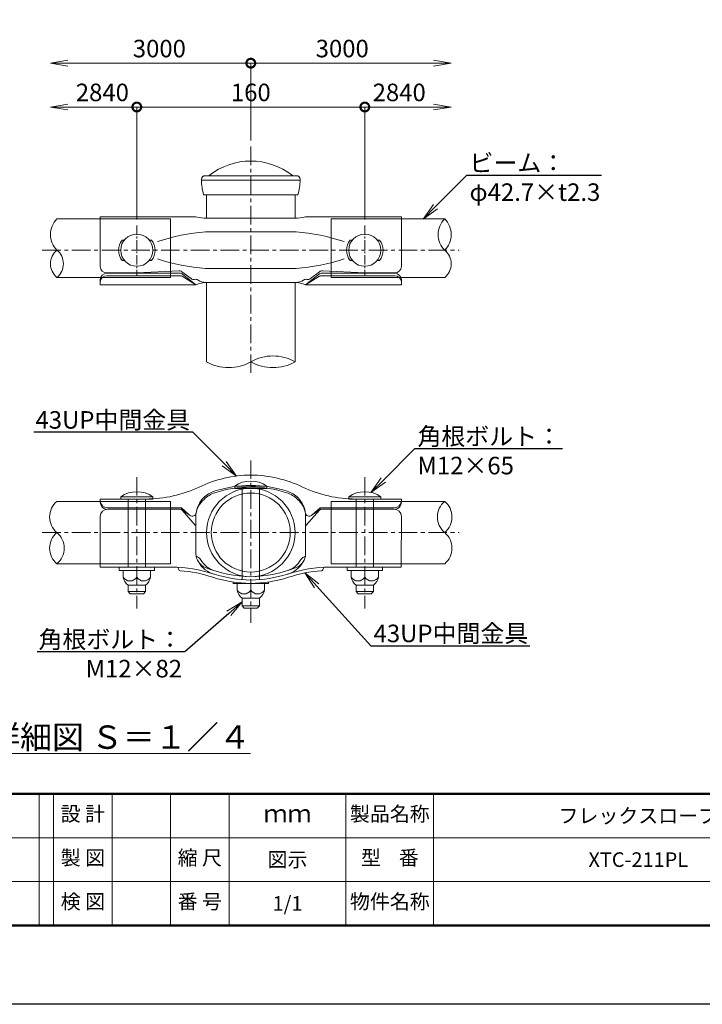
# Model space of a CAD drawing. Extents: x -29 to 8371, y -13 to 5927.
# Drawn here: x 2585 to 4920, y -13 to 3355 of the extents above; entities that cross this region are included whole.
import ezdxf
from ezdxf import colors
from ezdxf.entities.mleader import LeaderData, LeaderLine
from ezdxf.enums import TextEntityAlignment as Align
from ezdxf.math import Vec2, Vec3

# ---------------------------------------------------------------- set-up
doc = ezdxf.new("R2010")
doc.units = 0
doc.header["$MEASUREMENT"] = 0
doc.header["$PDMODE"] = 1
doc.linetypes.add('CENTER', pattern=[50.8, 31.75, -6.35, 6.35, -6.35])
doc.layers.get('0').update_dxf_attribs({"linetype": 'CONTINUOUS'})
doc.layers.get('DefPoints').update_dxf_attribs({"linetype": 'CONTINUOUS'})
for name, color, linetype, lineweight in [('FRAM3', 1, 'CONTINUOUS', 50), ('基準線', 6, 'CENTER', 18), ('外形線', 7, 'CONTINUOUS', 18), ('寸法線', 3, 'CONTINUOUS', 18), ('文字', 4, 'CONTINUOUS', 18), ('文字引出', 4, 'CONTINUOUS', 18), ('細線', 8, 'CONTINUOUS', 5)]:
    doc.layers.add(name, color=color, linetype=linetype, lineweight=lineweight)
doc.styles.get("Standard").update_dxf_attribs({"font": 'TXT.SHX', "bigfont": 'bigfont.shx'})
doc.dimstyles.new('20-4', dxfattribs={"dimscale": 20, "dimtxt": 3, "dimasz": 3, "dimexe": 0, "dimexo": 1, "dimgap": 1, "dimtad": 3, "dimdec": 1, "dimlfac": 0.2, "dimdsep": 46, "dimtxsty": 'STANDARD', "dimblk": 'DOTSMALL', "dimcen": 0, "dimclrd": 256, "dimclre": 256, "dimclrt": 7, "dimadec": 3, "dimazin": 2, "dimtfac": 1, "dimtdec": 1, "dimtix": 1, "dimtmove": 2, "dimatfit": 2, "dimldrblk": 'OPEN', "dimfxl": 1, "dimtolj": 1, "dimlwd": -1, "dimlwe": -1, "dimarcsym": 0})

# ---------------------------------------------------------------- blocks, each defined once
blk = doc.blocks.new('快工房表題欄1')
at = {"layer": 'FRAM3'}
for p, q in [((0, 22.5), (-377.5, 22.5)), ((0, 0), (-377.5, 0))]:
    blk.add_line(p, q, dxfattribs=at)
at = {"layer": '外形線'}
for p, q in [((-272.5, 22.5), (-272.5, 0)), ((-270, 22.5), (-270, 0)), ((-250, 22.5), (-250, 0)), ((-220, 22.5), (-220, 0)), ((0, 15), (-377.5, 15)), ((-75, 7.5), (-377.5, 7.5))]:
    blk.add_line(p, q, dxfattribs=at)
at = {"layer": '細線'}
for p, q in [((-260, 22.5), (-260, 0)), ((-240, 22.5), (-240, 0)), ((-205, 22.5), (-205, 0))]:
    blk.add_line(p, q, dxfattribs=at)
at = {"layer": '文字', "attachment_point": 5}
for s, insert, char_height, width in [('設 計', (-265, 18.75), 2.5, 10), ('製品名称', (-212.5, 18.75), 2.5, 15), ('ｍｍ', (-230, 18.75), 3, 20), ('製 図', (-265, 11.25), 2.5, 10), ('縮 尺', (-245, 11.25), 2.5, 10), ('型    番', (-212.5, 11.25), 2.5, 15), ('検 図', (-265, 3.75), 2.5, 10), ('番 号', (-245, 3.75), 2.5, 10), ('物件名称', (-212.5, 3.75), 2.5, 15)]:
    blk.add_mtext(s, dxfattribs=dict(at, insert=insert, char_height=char_height, width=width))
at = {"layer": '文字'}
for tag, p in [('設計', (-255, 18.75)), ('製品名称', (-170, 18.75)), ('図面番号', (-97.5, 18.75)), ('A*', (-5, 18.75)), ('JOB', (-40, 18.75)), ('符号１', (-372.5, 11.25)), ('改定事項１', (-335, 11.25)), ('改定年月日１', (-287.5, 11.25)), ('製図', (-255, 11.25)), ('縮尺', (-230, 11.25)), ('型番', (-170, 11.25)), ('管理番号', (-97.5, 11.25)), ('符号２', (-372.5, 3.75)), ('改定事項２', (-335, 3.75)), ('改定年月日２', (-287.5, 3.75)), ('検図', (-255, 3.75)), ('番号', (-230, 3.75)), ('物件名称', (-170, 3.75)), ('年月日', (-97.5, 3.75))]:
    blk.add_attdef(tag, text='', height=2.5, dxfattribs=at).set_placement(p, align=Align.MIDDLE_CENTER)
blk = doc.blocks.new('_DotSmall')
at = {"layer": 'FRAM3', "color": 0, "const_width": 0.5}
blk.add_lwpolyline([(-0.0625, 0, 1), (0.0625, 0, 1)], format="xyb", close=True, dxfattribs=at)
blk = doc.blocks.new('*D30')
at = {"layer": 'DefPoints', "color": 0, "transparency": 16777216}
for p in [(3765.4, 3056.5), (2985.4, 2651.5), (3765.4, 2651.5)]:
    blk.add_point(p, dxfattribs=at)
at = {"layer": '寸法線', "transparency": 16777216}
for p, q in [((2985.4, 2671.5), (2985.4, 3056.5)), ((2985.4, 3056.5), (3765.4, 3056.5)), ((3765.4, 2671.5), (3765.4, 3056.5))]:
    blk.add_line(p, q, dxfattribs=at)
at = {"layer": '寸法線', "transparency": 16777216, "xscale": 60, "yscale": 60, "zscale": 60, "rotation": 180}
blk.add_blockref('_DotSmall', (2985.4, 3056.5), dxfattribs=at)
at = {"layer": '寸法線', "transparency": 16777216, "xscale": 60, "yscale": 60, "zscale": 60}
blk.add_blockref('_DotSmall', (3765.4, 3056.5), dxfattribs=at)
at = {"layer": '寸法線', "color": 7, "transparency": 16777216, "insert": (3375.4, 3106.5), "char_height": 60, "attachment_point": 5}
blk.add_mtext('\\A1;160', dxfattribs=at)
blk = doc.blocks.new('_OPEN')
at = {"color": 0, "linetype": 'ByBlock'}
for p, q in [((-1, 0.167), (0, 0)), ((0, 0), (-1, -0.167)), ((0, 0), (-1, 0))]:
    blk.add_line(p, q, dxfattribs=at)
blk = doc.blocks.new('*D31')
at = {"layer": 'DefPoints', "color": 0, "transparency": 16777216}
for p in [(2985.4, 3056.5), (2985.4, 2651.5), (2689.8, 2620)]:
    blk.add_point(p, dxfattribs=at)
at = {"layer": '寸法線', "transparency": 16777216}
for p in [(2749.8, 3056.5), (2985.4, 2671.5)]:
    blk.add_line(p, (2985.4, 3056.5), dxfattribs=at)
at = {"layer": '寸法線', "transparency": 16777216, "xscale": 60, "yscale": 60, "zscale": 60, "rotation": 180}
blk.add_blockref('_OPEN', (2689.8, 3056.5), dxfattribs=at)
at = {"layer": '寸法線', "transparency": 16777216, "xscale": 60, "yscale": 60, "zscale": 60}
blk.add_blockref('_DotSmall', (2985.4, 3056.5), dxfattribs=at)
at = {"layer": '寸法線', "color": 7, "transparency": 16777216, "insert": (2867.6, 3106.5), "char_height": 60, "attachment_point": 5}
blk.add_mtext('\\A1;2840', dxfattribs=at)
blk = doc.blocks.new('*D32')
at = {"layer": 'DefPoints', "color": 0, "transparency": 16777216}
for p in [(4061, 3056.5), (3765.4, 2651.5), (4061, 2620)]:
    blk.add_point(p, dxfattribs=at)
at = {"layer": '寸法線', "transparency": 16777216}
for p, q in [((3765.4, 2671.5), (3765.4, 3056.5)), ((3765.4, 3056.5), (4001, 3056.5))]:
    blk.add_line(p, q, dxfattribs=at)
at = {"layer": '寸法線', "transparency": 16777216, "xscale": 60, "yscale": 60, "zscale": 60, "rotation": 180}
blk.add_blockref('_DotSmall', (3765.4, 3056.5), dxfattribs=at)
at = {"layer": '寸法線', "transparency": 16777216, "xscale": 60, "yscale": 60, "zscale": 60}
blk.add_blockref('_OPEN', (4061, 3056.5), dxfattribs=at)
at = {"layer": '寸法線', "color": 7, "transparency": 16777216, "insert": (3883.2, 3106.5), "char_height": 60, "attachment_point": 5}
blk.add_mtext('\\A1;2840', dxfattribs=at)
blk = doc.blocks.new('*D33')
at = {"layer": 'DefPoints', "color": 0, "transparency": 16777216}
for p in [(3375.4, 3206.5), (3375.4, 2921.5), (2689.8, 2620)]:
    blk.add_point(p, dxfattribs=at)
at = {"layer": '寸法線', "transparency": 16777216}
for p in [(2749.8, 3206.5), (3375.4, 2941.5)]:
    blk.add_line(p, (3375.4, 3206.5), dxfattribs=at)
at = {"layer": '寸法線', "transparency": 16777216, "xscale": 60, "yscale": 60, "zscale": 60, "rotation": 180}
blk.add_blockref('_OPEN', (2689.8, 3206.5), dxfattribs=at)
at = {"layer": '寸法線', "transparency": 16777216, "xscale": 60, "yscale": 60, "zscale": 60}
blk.add_blockref('_DotSmall', (3375.4, 3206.5), dxfattribs=at)
at = {"layer": '寸法線', "color": 7, "transparency": 16777216, "insert": (3062.6, 3256.5), "char_height": 60, "attachment_point": 5}
blk.add_mtext('\\A1;3000', dxfattribs=at)
blk = doc.blocks.new('*D34')
at = {"layer": 'DefPoints', "color": 0, "transparency": 16777216}
for p in [(4061, 3206.5), (3375.4, 2921.5), (4061, 2620)]:
    blk.add_point(p, dxfattribs=at)
at = {"layer": '寸法線', "transparency": 16777216}
for p, q in [((3375.4, 2941.5), (3375.4, 3206.5)), ((3375.4, 3206.5), (4001, 3206.5))]:
    blk.add_line(p, q, dxfattribs=at)
at = {"layer": '寸法線', "transparency": 16777216, "xscale": 60, "yscale": 60, "zscale": 60, "rotation": 180}
blk.add_blockref('_DotSmall', (3375.4, 3206.5), dxfattribs=at)
at = {"layer": '寸法線', "transparency": 16777216, "xscale": 60, "yscale": 60, "zscale": 60}
blk.add_blockref('_OPEN', (4061, 3206.5), dxfattribs=at)
at = {"layer": '寸法線', "color": 7, "transparency": 16777216, "insert": (3688.2, 3256.5), "char_height": 60, "attachment_point": 5}
blk.add_mtext('\\A1;3000', dxfattribs=at)

msp = doc.modelspace()

# ---------------------------------------------------------------- linework, layer by layer
at = {"layer": 'DefPoints'}
msp.add_lwpolyline([(-28.9999997, 5926.5000006), (8371.0000003, 5926.5000006), (8371.0000003, -13.4999994), (-28.9999997, -13.4999994)], close=True, dxfattribs=at)
at = {"layer": 'FRAM3', "color": 1, "linetype": 'Continuous'}
msp.add_lwpolyline([(551.0000003, 256.5000006), (551.0000003, 5656.5000006), (8101.0000003, 5656.5000006), (8101.0000003, 256.5000006)], close=True, dxfattribs=at)
at = {"layer": '基準線', "ltscale": 2}
for p, q in [((3375.4021059, 2921.5001235), (3375.4021059, 2134.8368894)), ((2662.1134944, 2566.5001235), (4088.6907174, 2566.5001235)), ((3375.3949212, 1847.3735087), (3375.3949212, 1291.838747)), ((2985.4962564, 1790.3368894), (2985.4962564, 1340.3368894)), ((3765.3868405, 1790.3368894), (3765.3868405, 1340.3368894)), ((2662.1134944, 1600.5868894), (4088.6907174, 1600.5868894))]:
    msp.add_line(p, q, dxfattribs=at)
at = {"layer": '基準線'}
for p, q in [((2985.4033115, 2651.5001235), (2985.4033115, 2481.5001235)), ((3765.4009003, 2651.5001235), (3765.4009003, 2481.5001235))]:
    msp.add_line(p, q, dxfattribs=at)
at = {"layer": '外形線'}
for p, q in [((3206.6521059, 2806.5001235), (3206.6521059, 2809.0001235)), ((3206.6521059, 2806.5001235), (3544.1520944, 2806.5001235)), ((3219.1521059, 2821.5001235), (3531.6521059, 2821.5001235)), ((3544.1521059, 2806.5001235), (3544.1521059, 2809.0001235)), ((3544.1521059, 2806.5001235), (3544.1521059, 2806.4375844)), ((3544.1521059, 2806.5001235), (3544.1521059, 2806.4375844)), ((3544.1521059, 2806.5001235), (3544.1521059, 2806.4375844)), ((3214.1521059, 2756.5001235), (3536.6521059, 2756.5001235)), ((3224.1521059, 2676.5001235), (3224.1521059, 2756.5001235)), ((3526.6521059, 2676.5001235), (3526.6521059, 2756.5001235)), ((2860.408981, 2673.5001235), (2712.1134944, 2673.5001235)), ((2860.4021059, 2681.2501235), (3187.9080725, 2681.2501235)), ((2860.408981, 2510.6022712), (2860.408981, 2681.2501235)), ((2860.408981, 2673.5001235), (3100.4092907, 2673.5001235)), ((3100.4092907, 2673.5001235), (3100.4092907, 2473.5001235)), ((3225.4021059, 2676.5001235), (3525.4021059, 2676.5001235)), ((3890.4021059, 2681.2501235), (3562.8961393, 2681.2501235)), ((3650.3949212, 2673.5001235), (3650.3949212, 2473.5001235)), ((3890.408981, 2673.5001235), (3650.3949212, 2673.5001235)), ((3890.408981, 2510.6022712), (3890.408981, 2681.2501235)), ((3890.408981, 2673.5001235), (4038.6907174, 2673.5001235)), ((3220.675813, 2629.0001235), (3530.1283988, 2629.0001235)), ((2942.9769046, 2601.5001235), (2935.4033115, 2601.5001235)), ((3035.4033115, 2601.5001235), (3027.8297183, 2601.5001235)), ((3715.4009003, 2601.5001235), (3722.9744935, 2601.5001235)), ((3807.8273072, 2601.5001235), (3815.4009003, 2601.5001235)), ((2942.9769046, 2531.5001235), (2935.4033115, 2531.5001235)), ((3035.4033115, 2531.5001235), (3027.8297183, 2531.5001235)), ((3715.4009003, 2531.5001235), (3722.9744935, 2531.5001235)), ((3807.8273072, 2531.5001235), (3815.4009003, 2531.5001235)), ((2985.4137317, 2488.9722178), (3130.5179504, 2496.0465862)), ((3140.0326117, 2492.9392707), (3170.8631615, 2469.2171467)), ((3220.675813, 2504.0001235), (3530.1283988, 2504.0001235)), ((3610.7716002, 2492.9392707), (3579.9410503, 2469.2171467)), ((3765.3973552, 2488.9722178), (3620.2931365, 2496.0465862)), ((2862.0476056, 2473.5001235), (2712.1134944, 2473.5001235)), ((2860.408981, 2448.2501235), (2860.408981, 2466.0859189)), ((2862.0476056, 2473.5001235), (3100.4092907, 2473.5001235)), ((2882.9049496, 2487.5637856), (3134.445922, 2487.5637856)), ((2882.9049496, 2479.4239932), (3135.0444429, 2479.4239932)), ((2882.9118247, 2488.9722178), (2985.4206068, 2488.9722178)), ((3140.3350103, 2477.9098578), (3187.9080725, 2448.2501235)), ((3140.6267258, 2485.4249346), (3187.9080725, 2448.2501235)), ((3610.1881353, 2485.4255603), (3562.8961393, 2448.2501235)), ((3610.4692016, 2477.9098578), (3562.8961393, 2448.2501235)), ((3867.8992622, 2479.4239932), (3615.7597689, 2479.4239932)), ((3867.9096824, 2487.5637856), (3616.3681433, 2487.5637856)), ((3888.7670265, 2473.5001235), (3650.3949212, 2473.5001235)), ((3867.9061373, 2488.9722178), (3765.3973552, 2488.9722178)), ((3888.7670265, 2473.5001235), (4038.6907174, 2473.5001235)), ((3890.408981, 2448.2501235), (3890.408981, 2466.015043)), ((2860.4021059, 2448.2501235), (3187.9080725, 2448.2501235)), ((3220.675813, 2456.5001235), (3530.1283988, 2456.5001235)), ((3224.1521059, 2456.5001235), (3224.1521059, 2184.8376973)), ((3526.6521059, 2456.5001235), (3526.6521059, 2184.8360815)), ((3890.4021059, 2448.2501235), (3562.8961393, 2448.2501235)), ((3320.3961267, 1759.3368892), (3430.3961267, 1759.3368892)), ((3320.9098899, 1751.8368892), (3429.8823635, 1751.8368892)), ((3345.3148898, 1748.8141538), (3345.3148898, 1751.8368892)), ((3405.4749525, 1748.8141538), (3405.4749525, 1751.8368892)), ((2930.4974619, 1722.8368894), (3040.4974619, 1722.8368894)), ((3345.3148898, 1748.8141538), (3345.3148898, 1732.4666808)), ((3345.3148898, 1732.4666808), (3345.3148898, 1468.7076718)), ((3405.3148898, 1732.4694011), (3405.3148898, 1468.7049515)), ((3405.4749525, 1748.8141538), (3405.4749525, 1732.4666808)), ((3710.3880461, 1722.8368894), (3820.3880461, 1722.8368894)), ((2712.1134944, 1707.3368894), (2860.3949212, 1707.3368894)), ((2860.3949212, 1715.3368894), (3016.1746521, 1715.3368894)), ((2860.3949212, 1715.3368894), (2860.3949212, 1704.5392175)), ((2860.3949212, 1707.3368894), (3100.4021059, 1707.3368894)), ((3137.989876, 1685.1858601), (2885.3949212, 1685.1858601)), ((2931.0112251, 1715.3368894), (3039.9836987, 1715.3368894)), ((2955.4974619, 1482.3400287), (2955.4974619, 1715.3368894)), ((3015.4974619, 1482.3400287), (3015.4974619, 1715.3368894)), ((3100.4021059, 1707.3368894), (3100.4021059, 1493.8368894)), ((3137.9525986, 1679.5684174), (3137.9705057, 1685.2150578)), ((3137.9705057, 1685.2150578), (3164.945381, 1661.5484133)), ((3612.8193366, 1685.2150578), (3585.8444613, 1661.5484133)), ((3612.7999663, 1685.1858601), (3865.3949212, 1685.1858601)), ((3612.8372437, 1679.5684174), (3612.8193366, 1685.2150578)), ((3650.4021059, 1707.3368894), (3650.4021059, 1493.8368894)), ((3890.3916336, 1707.3368894), (3650.4021059, 1707.3368894)), ((3710.9018093, 1715.3368894), (3819.8742829, 1715.3368894)), ((3890.3949212, 1715.3368894), (3734.6151902, 1715.3368894)), ((3735.3880461, 1482.3400264), (3735.3880461, 1715.3368894)), ((3795.3880461, 1482.3400264), (3795.3880461, 1715.3368894)), ((4038.6907174, 1707.3368894), (3890.3916336, 1707.3368894)), ((3890.3949212, 1715.3368894), (3890.3949212, 1704.5392175)), ((2860.4035558, 1494.2722672), (2860.3995045, 1655.7038222)), ((2885.2615775, 1680.5922388), (3133.3588328, 1680.5984652)), ((3137.9726633, 1679.5392175), (3137.8245385, 1679.5392175)), ((3137.9525986, 1679.5684174), (3164.945381, 1661.5484133)), ((3140.8876446, 1677.1733486), (3185.4292933, 1626.222301)), ((3187.8949212, 1664.2731778), (3187.8949212, 1548.0589807)), ((3187.9021059, 1535.5868894), (3187.9021059, 1666.8077751)), ((3562.8949212, 1664.2731778), (3562.8949212, 1548.0589807)), ((3562.9021059, 1535.5868894), (3562.9021059, 1666.8077751)), ((3609.9021977, 1677.1706154), (3565.360549, 1626.2195677)), ((3612.8372437, 1679.5684174), (3585.8444613, 1661.5484133)), ((3612.817179, 1679.5392175), (3612.9707845, 1679.5392175)), ((3865.5284373, 1680.5827345), (3617.4311819, 1680.5889609)), ((3890.3862865, 1494.2722672), (3890.3903378, 1655.7011034)), ((3187.9004416, 1618.3677577), (3187.9027139, 1527.8241456)), ((3562.8892822, 1619.6381642), (3562.887116, 1527.8242157)), ((2712.1134944, 1493.8368894), (2860.3949212, 1493.8368894)), ((2860.4035558, 1494.2722672), (2860.4038553, 1482.3368894)), ((2860.4035667, 1493.8368894), (3100.4021059, 1493.8368894)), ((2860.4038553, 1482.3368894), (3104.5703989, 1482.3430171)), ((3045.5094203, 1482.3400287), (2925.4974619, 1482.3400287)), ((2925.4974619, 1482.3400287), (2925.4974619, 1470.8400287)), ((3045.4974619, 1482.3400287), (3045.4974619, 1470.8400287)), ((3890.385987, 1482.3368894), (3646.2194434, 1482.3430171)), ((3890.3862756, 1493.8368894), (3650.4021059, 1493.8368894)), ((3825.4000045, 1482.3400264), (3705.3880461, 1482.3400264)), ((3705.3880461, 1482.3400264), (3705.3880461, 1470.8400264)), ((3825.3880461, 1482.3400264), (3825.3880461, 1470.8400264)), ((3890.3862865, 1494.2722672), (3890.385987, 1482.3368894)), ((4038.6907174, 1493.8368894), (3890.3862756, 1493.8368894)), ((2925.4974619, 1470.8400287), (3045.4974619, 1470.8400287)), ((2938.9485965, 1447.8508873), (2938.9485965, 1470.8400287)), ((2985.4974619, 1447.8508873), (2985.4974619, 1470.8400287)), ((3032.0463274, 1447.8508873), (3032.0463274, 1470.8400287)), ((3125.3949212, 1481.8614367), (3129.1877362, 1472.9264337)), ((3345.3148898, 1468.7076718), (3345.3148898, 1439.4320258)), ((3405.4749525, 1468.7076718), (3405.4749525, 1439.4320258)), ((3625.3949212, 1481.8614367), (3621.6021061, 1472.9264337)), ((3705.3880461, 1470.8400264), (3825.3880461, 1470.8400264)), ((3718.8391806, 1447.8508849), (3718.8391806, 1470.8400264)), ((3765.3880461, 1447.8508849), (3765.3880461, 1470.8400264)), ((3811.9369115, 1447.8508849), (3811.9369115, 1470.8400264)), ((3015.4974619, 1420.8400287), (2955.4974619, 1420.8400287)), ((2955.4974619, 1420.8400287), (2955.4974619, 1398.3258886)), ((3015.4974619, 1420.8400287), (3015.4974619, 1398.3258886)), ((3315.3961267, 1431.4017254), (3315.3961267, 1426.338747)), ((3315.3961267, 1426.338747), (3435.3961267, 1426.338747)), ((3328.8472613, 1403.3496055), (3328.8472613, 1426.338747)), ((3375.3961267, 1403.3496055), (3375.3961267, 1426.338747)), ((3421.9449922, 1403.3496055), (3421.9449922, 1426.338747)), ((3435.3961267, 1431.4020886), (3435.3961267, 1426.338747)), ((3795.3880461, 1420.8400264), (3735.3880461, 1420.8400264)), ((3735.3880461, 1420.8400264), (3735.3880461, 1398.3258886)), ((3795.3880461, 1420.8400264), (3795.3880461, 1398.3258886)), ((3015.4974619, 1398.3258886), (2955.4974619, 1398.3258886)), ((2955.4974619, 1398.3258886), (2963.1474166, 1390.3368894)), ((2985.4974619, 1390.3368894), (2963.1474166, 1390.3368894)), ((2985.4974619, 1390.3368894), (3007.8475073, 1390.3368894)), ((3015.4974619, 1398.3258886), (3007.8475073, 1390.3368894)), ((3795.3880461, 1398.3258886), (3735.3880461, 1398.3258886)), ((3735.3880461, 1398.3258886), (3743.0380007, 1390.3368894)), ((3765.3880461, 1390.3368894), (3743.0380007, 1390.3368894)), ((3765.3880461, 1390.3368894), (3787.7380914, 1390.3368894)), ((3795.3880461, 1398.3258886), (3787.7380914, 1390.3368894)), ((3405.3961267, 1376.338747), (3345.3961267, 1376.338747)), ((3345.3961267, 1376.338747), (3345.3961267, 1349.8277463)), ((3405.3961267, 1349.8277463), (3345.3961267, 1349.8277463)), ((3345.3961267, 1349.8277463), (3353.0460813, 1341.838747)), ((3405.3961267, 1349.8277463), (3397.7461721, 1341.838747)), ((3405.3961267, 1376.338747), (3405.3961267, 1349.8277463)), ((3375.3961267, 1341.838747), (3353.0460813, 1341.838747)), ((3375.3961267, 1341.838747), (3397.7461721, 1341.838747))]:
    msp.add_line(p, q, dxfattribs=at)
for centre, radius in [((2985.4033115, 2566.5001235), 55), ((3765.4009003, 2566.5001235), 55), ((3375.4021059, 1600.5868894), 151.25), ((3375.4021059, 1600.5868894), 135.25)]:
    msp.add_circle(centre, radius, dxfattribs=at)
for centre, radius, start, end in [((3375.4021059, 2641.5001235), 230, 51.5867492074, 128.4132507926), ((3219.1521059, 2809.0001235), 12.5, 90, 180), ((3376.6521059, 2806.4375844), 170, 180, 197.0825832433), ((3231.875105, 2822.5001235), 1, 270, 308.4132507926), ((3518.9291069, 2822.5001235), 1, 231.5867492074, 270), ((3531.6521059, 2809.0001235), 12.5, 0, 90), ((3374.1521059, 2806.4375844), 170, 342.9174167567, 0), ((2765.1787877, 2620.0001235), 75.3536684, 134.76627733, 225.23372267), ((3219.7824418, 2782.4956281), 106.1443716, 252.5248218153, 273.0348631739), ((3531.02177, 2782.4956281), 106.1443716, 266.9651368261, 287.4751781847), ((4091.7743004, 2620.0001235), 75.3665495, 134.7761492773, 225.2238507227), ((3985.6071343, 2620.0001235), 75.3665495, 314.7761492773, 45.2238507227), ((3268.7689734, 1958.3618062), 672.3605467, 94.1018026377, 108.4263923567), ((3482.0352385, 1958.3618062), 672.3605467, 71.5736076433, 85.8981973623), ((2978.1533115, 2566.5001235), 55.25, 140.6923518836, 219.3076481164), ((2992.6533115, 2566.5001235), 55.25, 320.6923518836, 39.3076481164), ((3758.1509003, 2566.5001235), 55.25, 140.6923518836, 219.3076481164), ((3772.6509003, 2566.5001235), 55.25, 320.6923518836, 39.3076481164), ((2749.1545204, 2520.1251235), 59.3521543, 128.615352758, 231.384647242), ((2675.0724685, 2520.1251235), 59.3521543, 308.615352758, 51.384647242), ((4001.368564, 2520.0001235), 59.6254403, 308.7514672093, 51.2485327907), ((3268.7689734, 3174.6384409), 672.3605467, 251.5736076433, 265.8981973619), ((3482.0352385, 3174.6384409), 672.3605467, 274.1018026376, 288.4263923567), ((2882.9619901, 2511.54486), 22.572698, 182.3932480176, 269.8726662301), ((3130.8854202, 2481.051088), 15, 52.4240339899, 91.4037716575), ((3619.9256667, 2481.051088), 15, 88.5962283425, 127.5759660101), ((3867.8559719, 2511.54486), 22.572698, 270.1273337699, 357.6067519824), ((2882.955115, 2464.9911434), 22.572698, 90.1273337699, 177.6067519824), ((2882.955115, 2456.851351), 22.572698, 90.1273337699, 177.6067519824), ((3134.445922, 2477.5637856), 10, 51.8239109173, 90), ((3135.0444429, 2469.4239932), 10, 58.0582559373, 90), ((3179.8688031, 2481.2129134), 15, 233.1031607758, 283.0144756634), ((3186.6247197, 2451.9835174), 15, 56.9366852624, 103.0144756634), ((3221.9590166, 2506.2621549), 49.7663727, 236.9366852624, 269.243198489), ((3528.8451952, 2506.2621549), 49.7663727, 270.7568015105, 303.0633147376), ((3564.1794921, 2451.9835174), 15, 76.9855243366, 123.0633147376), ((3570.9354087, 2481.2129134), 15, 256.9855243366, 306.8968392242), ((3616.3681433, 2477.5637856), 10, 90, 128.1702882296), ((3615.7597689, 2469.4239932), 10, 90, 121.9417440627), ((3867.8490968, 2456.851351), 22.572698, 2.3932480176, 89.8726662301), ((3867.8595171, 2464.9911434), 22.572698, 2.3932480176, 89.8726662301), ((3226.8295974, 2360.6874046), 95.8233523, 90.8535733684, 113.9650902799), ((3523.9746144, 2360.6874046), 95.8233523, 66.0349097201, 89.1464266312), ((3523.9746144, 2360.6874046), 95.8233523, 66.0349097201, 89.1464266312), ((3451.0263956, 2051.8610595), 152.9758299, 60.3728057385, 119.6271942615), ((3299.7778162, 2317.8127193), 152.9758299, 240.3728057385, 299.6271942615), ((3451.0263956, 2317.8127193), 152.9758299, 240.3728057385, 299.6271942615), ((3381.0272526, 1372.4108317), 425, 90.7593371021, 115.4463113575), ((3370.2243834, 1372.4050305), 425, 64.6152257271, 89.3021999821), ((3016.1746521, 2140.3368894), 425, 270, 295.3847742729), ((3384.6676087, 1312.4477577), 450, 91.164024036, 107.3509917264), ((3370.1001858, 1376.6591762), 378.7514211, 89.1981981561, 108.028191383), ((3375.3961267, 1681.6583178), 95.1785714, 54.6997515601, 125.3002484399), ((3375.3961267, 1759.3368892), 55, 180, 187.8374797629), ((3366.6484312, 1312.4380812), 450, 72.7105453586, 88.8975130486), ((3381.1419241, 1376.6440447), 378.7729867, 72.033615272, 90.868551717), ((3375.3961267, 1759.3368892), 55, 352.1625202371, 0), ((3734.6151902, 2140.3368894), 425, 244.6152257271, 270), ((2985.4974619, 1645.1583179), 95.1785714, 54.6997515601, 125.3002484399), ((2985.4974619, 1722.8368894), 55, 180, 187.8374797629), ((2985.4974619, 1722.8368894), 55, 352.1625202371, 0), ((3284.3995288, 1653.1468495), 97.1438854, 137.012520284, 173.423222362), ((3277.6735123, 1656.1816699), 90, 107.5957416152, 135.5483701401), ((3280.0892513, 1651.0263694), 90, 107.5957416152, 135.7546919747), ((3470.8630865, 1651.1288174), 90, 44.3068451102, 72.4657954691), ((3473.2732873, 1656.2867094), 90, 44.513166945, 72.4657954691), ((3466.3903135, 1653.1468495), 97.1438854, 6.576777638, 42.987479716), ((3765.3880461, 1645.1583179), 95.1785714, 54.6997515601, 125.3002484399), ((3765.3880461, 1722.8368894), 55, 180, 187.8374797629), ((3765.3880461, 1722.8368894), 55, 352.1625202371, 0), ((2756.5913069, 1653.9618894), 69.4778125, 129.8047131956, 230.1952868044), ((2885.3949212, 1710.1858601), 25, 180, 270), ((2885.3949212, 1704.5392175), 25, 180, 258.2233519239), ((3263.7212567, 1654.676492), 76.4312079, 129.0961586218, 172.7869163589), ((3487.0685856, 1654.676492), 76.4312079, 7.2130836411, 50.9038413782), ((3865.3949212, 1710.1858601), 25, 270, 0), ((3865.3949212, 1704.5392175), 25, 281.7233923857, 0), ((4083.1685299, 1653.9618894), 69.4778125, 129.8047131956, 230.1952868044), ((3994.2129049, 1653.9618894), 69.4778125, 309.8047131956, 50.1952868044), ((2885.3993985, 1655.5926187), 25, 90.0014379128, 180.0014379128), ((3133.3589114, 1670.5916941), 10, 41.1601091159, 90.0014379128), ((3175.4486305, 1671.0935022), 14.1924971, 222.2637724263, 331.2781184729), ((3575.3412118, 1671.0935022), 14.1924971, 208.7218815268, 317.7362275737), ((3617.4309309, 1670.5889609), 10, 89.9985620868, 138.8398908841), ((3865.3906162, 1655.5831144), 25, 359.9985620868, 89.9985620868), ((3177.9005601, 1619.6406465), 10, 0.0014379132, 41.1601091159), ((3572.8892822, 1619.6379132), 10, 138.8398908841, 179.9985620868), ((2756.5913069, 1547.2118894), 69.4778125, 129.8047131956, 230.1952868044), ((2667.6356819, 1547.2118894), 69.4778125, 309.8047131956, 50.1952868044), ((3994.2129049, 1547.2118894), 69.4778125, 309.8047131956, 50.1952868044), ((3237.9027138, 1527.8254004), 50, 180.0014379128, 247.8890649522), ((3175.722273, 1485.3377527), 36.3302377, 39.1364328637, 69.179280588), ((3512.8871161, 1527.8253954), 50, 292.1109330733, 359.9986482108), ((3575.0675693, 1485.3450935), 36.3302377, 110.8184458612, 140.8635671363), ((3104.5816923, 1032.3430172), 450, 71.3227409033, 90.0014379128), ((3272.9717582, 1542.6768052), 87.5602551, 210.0076796272, 255.2687679326), ((3275.0945939, 1547.5376462), 81.3050971, 208.8807211686, 254.825874046), ((3475.7048138, 1547.5181182), 81.2837462, 285.1712215517, 331.1326061513), ((3477.8180841, 1542.6768052), 87.5602551, 284.7312320674, 329.9923203728), ((3646.20815, 1032.3430172), 450, 89.9985620868, 108.6772590967), ((3133.7902362, 1474.8801467), 5, 203.0007134652, 266.2238140748), ((3104.5816923, 1032.3430172), 438.5, 71.1795247782, 86.2238140748), ((3384.134536, 1887.7538714), 438.5, 247.8890649522, 268.8975130486), ((3277.5096799, 1543.9052432), 90, 251.3227409033, 252.4657954691), ((3384.134536, 1887.7538714), 450, 252.7105453586, 268.8975130486), ((3366.6553063, 1887.7538714), 438.5, 271.1024869514, 292.1109330733), ((3366.6553063, 1887.7538714), 450, 271.1024869514, 287.2894546414), ((3473.2801624, 1543.9052432), 90, 287.5342045309, 288.6772590967), ((3646.20815, 1032.3430172), 438.5, 93.7761859252, 108.8204752218), ((3616.9996061, 1474.8801467), 5, 273.7761859252, 336.9992865348), ((2962.2230292, 1462.1584322), 27.3204147, 211.5803843211, 328.4196156789), ((2981.2811017, 1455.2119721), 42.9677387, 189.8643749619, 233.1251074291), ((3008.7718947, 1462.1584322), 27.3204147, 211.5803843211, 328.4196156789), ((2989.7138221, 1455.2119721), 42.9677387, 306.8748925709, 350.1356250381), ((3384.134536, 1887.7538714), 461.5, 252.5891128248, 268.9149014493), ((3366.6553063, 1887.7538714), 461.5, 271.0850985507, 287.4108871752), ((3742.1136134, 1462.1584298), 27.3204147, 211.5803843211, 328.4196156789), ((3761.1716859, 1455.2119697), 42.9677387, 189.8643749619, 233.1251074291), ((3788.6624788, 1462.1584298), 27.3204147, 211.5803843211, 328.4196156789), ((3769.6044063, 1455.2119697), 42.9677387, 306.8748925709, 350.1356250381), ((3352.121694, 1417.6571504), 27.3204147, 211.5803843211, 328.4196156789), ((3371.1797665, 1410.7106904), 42.9677387, 189.8643749619, 233.1251074291), ((3398.6705594, 1417.6571504), 27.3204147, 211.5803843211, 328.4196156789), ((3379.6124869, 1410.7106904), 42.9677387, 306.8748925709, 350.1356250381)]:
    msp.add_arc(centre, radius, start, end, dxfattribs=at)

# ---------------------------------------------------------------- block references
ref = msp.add_blockref('快工房表題欄1', (8100.9999946, 256.4999887), dxfattribs=dict(at, xscale=20, yscale=20, zscale=20))
ref.add_attrib('製品名称', 'フレックスロープ', dxfattribs={"layer": '文字', "height": 50}).set_placement((4700.9999946, 631.4999887), align=Align.MIDDLE_CENTER)
ref.add_attrib('型番', 'XTC-211PL', dxfattribs={"layer": '文字', "height": 50}).set_placement((4700.9999946, 481.4999887), align=Align.MIDDLE_CENTER)
ref.add_attrib('縮尺', '図示', dxfattribs={"layer": '文字', "height": 50}).set_placement((3500.9999946, 481.4999887), align=Align.MIDDLE_CENTER)
ref.add_attrib('番号', '1/1', dxfattribs={"layer": '文字', "height": 50}).set_placement((3500.9999946, 331.4999887), align=Align.MIDDLE_CENTER)

# ---------------------------------------------------------------- texts
at = {"layer": '文字', "insert": (2762.1134944, 900.5868894), "char_height": 80, "attachment_point": 5}
msp.add_mtext('{\\L取付部詳細図 Ｓ＝１／４}', dxfattribs=at)

# ---------------------------------------------------------------- dimensions: what is measured, and where the dimension line sits
at = {"layer": '寸法線'}
for base, p1, p2, text, override, picture, middle in [((3375.4021059, 3206.5000006), (2689.8251193, 2620.0001235), (3375.4021059, 2921.5001235), '3000', {"dimdec": 6, "dimblk1": 'OPEN', "dimblk2": 'DotSmall', "dimsah": 1, "dimse1": 1}, '*D33', (3062.6136126, 3256.5000006)), ((4060.9736839, 3206.5000006), (3375.4021059, 2921.5001235), (4060.9736839, 2620.0001235), '3000', {"dimdec": 6, "dimblk1": 'DotSmall', "dimblk2": 'OPEN', "dimsah": 1, "dimse2": 1}, '*D34', (3688.1878949, 3256.5000006)), ((2985.4033115, 3056.5000006), (2689.8251193, 2620.0001235), (2985.4033115, 2651.5001235), '2840', {"dimdec": 6, "dimblk1": 'OPEN', "dimblk2": 'DotSmall', "dimsah": 1, "dimse1": 1}, '*D31', (2867.6142154, 3106.5000006)), ((3765.4009003, 3056.5000006), (2985.4033115, 2651.5001235), (3765.4009003, 2651.5001235), '160', {"dimdec": 6}, '*D30', (3375.4021059, 3106.5000006)), ((4060.9736839, 3056.5000006), (3765.4009003, 2651.5001235), (4060.9736839, 2620.0001235), '2840', {"dimdec": 6, "dimblk1": 'DotSmall', "dimblk2": 'OPEN', "dimsah": 1, "dimse2": 1}, '*D32', (3883.1872921, 3106.5000006))]:
    dim = msp.add_linear_dim(base=base, p1=p1, p2=p2, text=text, dimstyle='20-4', override=override, dxfattribs=at)
    dim.commit()
    dim.dimension.update_dxf_attribs({"geometry": picture, "text_midpoint": middle})

# ---------------------------------------------------------------- leaders
at = {"layer": '文字引出'}
ml = msp.add_multileader_mtext('Standard', dxfattribs=at)
ml.set_content('{\\C7;ビーム：\\Pφ42.7×t2.3}', color=256, style='STANDARD')
ml.set_leader_properties()
ml.set_arrow_properties(name='OPEN')
ml.build(insert=Vec2(0, 0))
ml.multileader.update_dxf_attribs({"text_left_attachment_type": 6, "text_right_attachment_type": 6, "dogleg_length": 0.36, "arrow_head_size": 60, "scale": 20})
ctx = ml.context
ctx.base_point, ctx.scale, ctx.char_height, ctx.arrow_head_size, ctx.landing_gap_size, ctx.plane_origin = Vec3(4121.7498492, 2823.2501235), 20, 60, 60, 1.8, Vec3(4132.1359618, 2821.9501235)
ctx.left_attachment, ctx.right_attachment = 6, 6
notes = []
notes.append((ctx, [(0, (1, 1, 0), (4114.5498492, 2823.2501235), (1, 0), 7.2, [(0, [(3964.5498492, 2673.2501235)], 0, [])])]))
ctx.mtext.insert, ctx.mtext.flow_direction = Vec3(4123.5498492, 2895.2501235), 5
ml = msp.add_multileader_mtext('Standard', dxfattribs=at)
ml.set_content('{\\C7;43UP中間金具}', color=256, style='STANDARD')
ml.set_leader_properties()
ml.set_arrow_properties(name='OPEN')
ml.build(insert=Vec2(0, 0))
ml.multileader.update_dxf_attribs({"text_left_attachment_type": 6, "text_right_attachment_type": 6, "dogleg_length": 0.36, "arrow_head_size": 60, "scale": 20})
ctx = ml.context
ctx.base_point, ctx.scale, ctx.char_height, ctx.arrow_head_size, ctx.landing_gap_size, ctx.plane_origin = Vec3(2654.1462272, 1943.9558978), 20, 60, 60, 1.8, Vec3(3159.3601146, 1942.6558978)
ctx.left_attachment, ctx.right_attachment, ctx.text_align_type = 6, 6, 2
notes.append((ctx, [(0, (1, 1, 0), (3176.9462272, 1943.9558978), (-1, 0), 7.2, [(0, [(3326.9462272, 1793.9558978)], 0, [])])]))
ctx.mtext.insert, ctx.mtext.alignment, ctx.mtext.flow_direction = Vec3(3167.9462272, 2015.9558978), 3, 5
ml = msp.add_multileader_mtext('Standard', dxfattribs=at)
ml.set_content('{\\C7;角根ボルト：\\PM12×65}', color=256, style='STANDARD')
ml.set_leader_properties()
ml.set_arrow_properties(name='OPEN')
ml.build(insert=Vec2(0, 0))
ml.multileader.update_dxf_attribs({"text_left_attachment_type": 6, "text_right_attachment_type": 6, "dogleg_length": 0.36, "arrow_head_size": 60, "scale": 20})
ctx = ml.context
ctx.base_point, ctx.scale, ctx.char_height, ctx.arrow_head_size, ctx.landing_gap_size, ctx.plane_origin = Vec3(3943.6793625, 1887.7205845), 20, 60, 60, 1.8, Vec3(3954.0654751, 1886.4205845)
ctx.left_attachment, ctx.right_attachment = 6, 6
notes.append((ctx, [(0, (1, 1, 0), (3936.4793625, 1887.7205845), (1, 0), 7.2, [(0, [(3786.4793625, 1737.7205845)], 0, [])])]))
ctx.mtext.insert, ctx.mtext.flow_direction = Vec3(3945.4793625, 1959.7205845), 5
ml = msp.add_multileader_mtext('Standard', dxfattribs=at)
ml.set_content('{\\C7;43UP中間金具}', color=256, style='STANDARD')
ml.set_leader_properties()
ml.set_arrow_properties(name='OPEN')
ml.build(insert=Vec2(0, 0))
ml.multileader.update_dxf_attribs({"text_left_attachment_type": 6, "text_right_attachment_type": 6, "dogleg_length": 0.36, "arrow_head_size": 60, "scale": 20})
ctx = ml.context
ctx.base_point, ctx.scale, ctx.char_height, ctx.arrow_head_size, ctx.landing_gap_size, ctx.plane_origin = Vec3(3793.6793625, 1213.4531942), 20, 60, 60, 1.8, Vec3(3954.0654751, 1314.7531942)
ctx.left_attachment, ctx.right_attachment = 6, 6
notes.append((ctx, [(0, (1, 1, 0), (3786.4793625, 1213.4531942), (1, 0), 7.2, [(0, [(3560.2982947, 1462.3450483)], 0, [])])]))
ctx.mtext.insert, ctx.mtext.flow_direction = Vec3(3795.4793625, 1285.4531942), 5
ml = msp.add_multileader_mtext('Standard', dxfattribs=at)
ml.set_content('{\\C7;角根ボルト：\\PM12×82}', color=256, style='STANDARD')
ml.set_leader_properties()
ml.set_arrow_properties(name='OPEN')
ml.build(insert=Vec2(0, 0))
ml.multileader.update_dxf_attribs({"text_left_attachment_type": 6, "text_right_attachment_type": 6, "dogleg_length": 0.36, "arrow_head_size": 60, "scale": 20})
ctx = ml.context
ctx.base_point, ctx.scale, ctx.char_height, ctx.arrow_head_size, ctx.landing_gap_size, ctx.plane_origin = Vec3(2750.4138533, 1192.9468929), 20, 60, 60, 1.8, Vec3(2981.6277408, 1194.2468929)
ctx.left_attachment, ctx.right_attachment, ctx.text_align_type = 6, 6, 2
notes.append((ctx, [(0, (1, 1, 0), (3149.2138533, 1192.9468929), (-1, 0), 7.2, [(0, [(3345.3961267, 1363.0832466)], 0, [])])]))
ctx.mtext.insert, ctx.mtext.alignment, ctx.mtext.flow_direction = Vec3(3140.2138533, 1264.9468929), 3, 5
for ctx, leaders in notes:
    for number, flags, end, landing, length, lines in leaders:
        leader = LeaderData()
        leader.index, (leader.has_last_leader_line, leader.has_dogleg_vector, leader.attachment_direction) = number, flags
        leader.last_leader_point, leader.dogleg_vector, leader.dogleg_length = Vec3(end), Vec3(landing), length
        for number, points, colour, breaks in lines:
            line = LeaderLine()
            line.index, line.vertices, line.color, line.breaks = number, Vec3.list(points), colors.encode_raw_color(colour), breaks
            leader.lines.append(line)
        ctx.leaders.append(leader)

doc.saveas('drawing.dxf')
